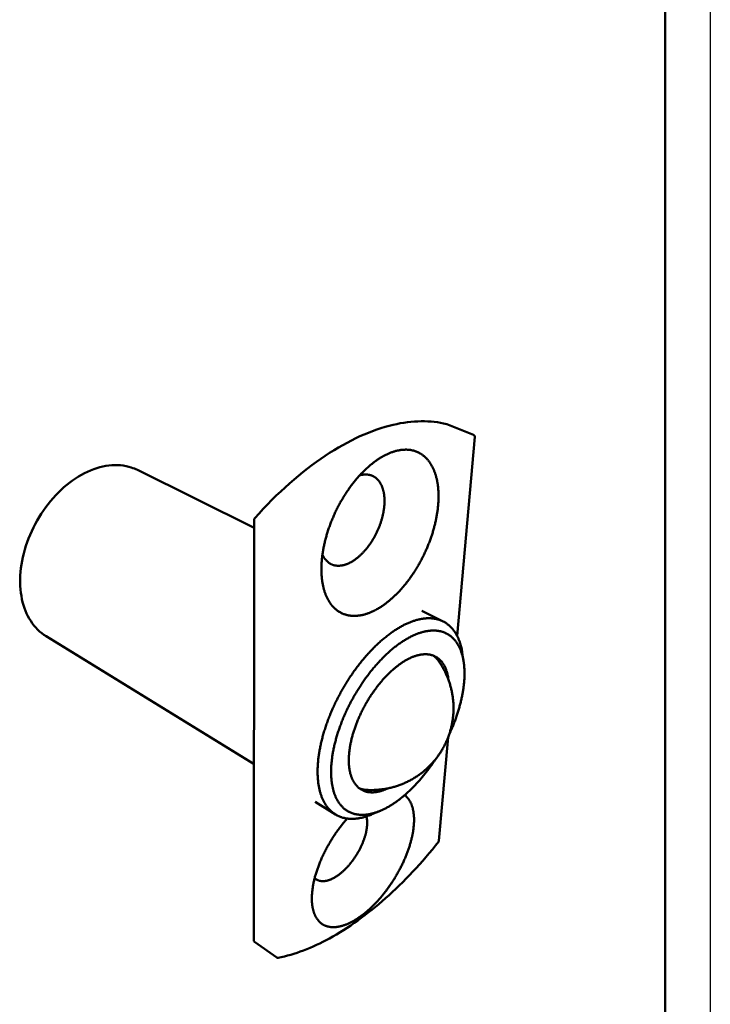
# Model space of a CAD drawing. Units: millimetres. Extents: x 0 to 105, y -17 to 148.
# Drawn here: x 67 to 105, y 37 to 92 of the extents above; entities that cross this region are included whole.
import ezdxf

# ---------------------------------------------------------------- set-up
doc = ezdxf.new("R2010")
doc.units = ezdxf.units.MM
doc.header["$LTSCALE"] = 0.5
doc.layers.add('Видимый контур (ГОСТ)', color=7, linetype='Continuous', lineweight=50)
doc.layers.add('Кромка (ГОСТ)', color=7, linetype='Continuous', lineweight=50)

# ---------------------------------------------------------------- blocks, each defined once
blk = doc.blocks.new('Рамки ГОСТ_ граница 297x210')
at = {"layer": 'Кромка (ГОСТ)', "lineweight": 25}
blk.add_line((210, 297), (210, 0), dxfattribs=at)
at = {"layer": 'Кромка (ГОСТ)'}
blk.add_line((205, 5), (205, 292), dxfattribs=at)

msp = doc.modelspace()

# ---------------------------------------------------------------- linework, layer by layer
at = {"layer": 'Видимый контур (ГОСТ)'}
for p, q in [((90.438, 69.234), (90.451, 69.23)), ((91.923, 68.636), (90.451, 69.23)), ((91.015, 57.532), (91.988, 68.53)), ((79.81, 63.502), (73.36, 66.699)), ((79.79, 40.701), (79.81, 63.963)), ((90.237, 58.333), (89.06, 58.917)), ((79.799, 50.438), (68.307, 57.518)), ((91.376, 56.109), (91.299, 56.611)), ((90.013, 46.207), (90.52, 51.93)), ((84.295, 47.667), (83.179, 48.355)), ((86.78, 47.872), (86.313, 47.674)), ((81.057, 39.756), (79.831, 40.622))]:
    msp.add_line(p, q, dxfattribs=at)
at = {"layer": 'Видимый контур (ГОСТ)', "flags": 128}
for points in [[(91.923, 68.636, -0.040195), (91.941, 68.627, -0.061317), (91.952, 68.619, -0.019099), (91.967, 68.603, -0.040242), (91.973, 68.594, -0.039846), (91.978, 68.585, -0.018752), (91.986, 68.563, -0.060546), (91.988, 68.55, -0.039755), (91.988, 68.53)], [(86.629, 59.028, -0.006035), (86.531, 58.973, -0.011352), (86.478, 58.946, -0.000558), (86.34, 58.879, -0.006028), (86.327, 58.873, -0.00661), (86.253, 58.841, -0.006399), (86.177, 58.81, -0.007027), (86.104, 58.782, -0.006801), (86.028, 58.756, -0.00747), (85.955, 58.733, -0.007231), (85.88, 58.712, -0.007935), (85.808, 58.694, -0.007685), (85.734, 58.678, -0.008415), (85.663, 58.665, -0.008159), (85.59, 58.654, -0.008899), (85.52, 58.646, -0.008642), (85.448, 58.64, -0.009372), (85.379, 58.637, -0.009122), (85.309, 58.637, -0.009818), (85.242, 58.639, -0.009582), (85.173, 58.644, -0.010214), (85.107, 58.651, -0.010004), (85.04, 58.661, -0.010542), (84.976, 58.674, -0.010366), (84.911, 58.689, -0.01078), (84.848, 58.707, -0.010648), (84.786, 58.728, -0.010914), (84.725, 58.751, -0.010831), (84.665, 58.776, -0.010933), (84.606, 58.805, -0.010903), (84.549, 58.836, -0.010835), (84.492, 58.869, -0.010859), (84.437, 58.905, -0.010629), (84.383, 58.944, -0.010703), (84.331, 58.985, -0.010329), (84.279, 59.029, -0.010446), (84.23, 59.075, -0.009952), (84.181, 59.124, -0.010104), (84.135, 59.175, -0.009522), (84.089, 59.229, -0.009699), (84.046, 59.284, -0.009057), (84.003, 59.344, -0.009252), (83.963, 59.404, -0.008578), (83.923, 59.468, -0.008781), (83.886, 59.532, -0.008099), (83.85, 59.601, -0.008303), (83.817, 59.67, -0.007633), (83.784, 59.744, -0.007833), (83.754, 59.816, -0.007187), (83.724, 59.895, -0.007379), (83.698, 59.971, -0.006768), (83.672, 60.054, -0.006949), (83.649, 60.135, -0.006378), (83.628, 60.221, -0.006547), (83.608, 60.306, -0.006019), (83.59, 60.396, -0.006175), (83.575, 60.485, -0.00569), (83.561, 60.578, -0.005833), (83.549, 60.67, -0.005392), (83.539, 60.767, -0.005522), (83.531, 60.863, -0.005122), (83.525, 60.963, -0.00524), (83.522, 61.061, -0.00488), (83.52, 61.164, -0.004985), (83.52, 61.265, -0.004662), (83.522, 61.371, -0.004756), (83.526, 61.475, -0.004468), (83.532, 61.583, -0.004552), (83.54, 61.689, -0.004296), (83.55, 61.799, -0.00437), (83.562, 61.907, -0.004144), (83.576, 62.019, -0.004209), (83.592, 62.129, -0.004011), (83.611, 62.242, -0.004068), (83.63, 62.354, -0.003895), (83.653, 62.468, -0.003944), (83.677, 62.581, -0.003795), (83.703, 62.697, -0.003837), (83.731, 62.81, -0.00371), (83.761, 62.927, -0.003745), (83.792, 63.041, -0.00364), (83.826, 63.157, -0.003669), (83.861, 63.272, -0.003583), (83.899, 63.389, -0.003606), (83.938, 63.504, -0.00354), (83.979, 63.62, -0.003556), (84.022, 63.735, -0.003509), (84.067, 63.85, -0.003519), (84.113, 63.964, -0.00349), (84.161, 64.079, -0.003495), (84.21, 64.192, -0.003483), (84.262, 64.305, -0.003483), (84.315, 64.418, -0.003488), (84.369, 64.53, -0.003482), (84.425, 64.641, -0.003505), (84.482, 64.75, -0.003494), (84.541, 64.86, -0.003534), (84.601, 64.967, -0.003518), (84.663, 65.075, -0.003576), (84.726, 65.18, -0.003554), (84.791, 65.285, -0.003631), (84.856, 65.387, -0.003603), (84.923, 65.49, -0.0037), (84.991, 65.589, -0.003665), (85.06, 65.689, -0.003782), (85.13, 65.785, -0.003741), (85.202, 65.881, -0.003881), (85.273, 65.974, -0.003832), (85.347, 66.067, -0.003995), (85.42, 66.157, -0.003939), (85.496, 66.246, -0.004126), (85.57, 66.331, -0.004062), (85.647, 66.417, -0.004277), (85.723, 66.498, -0.004204), (85.802, 66.579, -0.004448), (85.879, 66.656, -0.004365), (85.959, 66.733, -0.00464), (86.036, 66.806, -0.004548), (86.117, 66.878, -0.004857), (86.196, 66.946, -0.004753), (86.277, 67.014, -0.005098), (86.356, 67.077, -0.004983), (86.438, 67.139, -0.005368), (86.518, 67.197, -0.00524), (86.6, 67.255, -0.005666), (86.679, 67.308, -0.005525), (86.762, 67.361, -0.005996), (86.841, 67.409, -0.005841), (86.924, 67.456, -0.006356), (87.002, 67.499, -0.006188), (87.085, 67.54, -0.006749), (87.163, 67.578, -0.006567), (87.244, 67.614, -0.007172), (87.322, 67.646, -0.006978), (87.403, 67.677, -0.007623), (87.48, 67.703, -0.007419), (87.559, 67.728, -0.008096), (87.635, 67.749, -0.007885), (87.713, 67.768, -0.008584), (87.788, 67.784, -0.008371), (87.865, 67.798, -0.009074), (87.938, 67.808, -0.008865), (88.014, 67.816, -0.009552), (88.085, 67.82, -0.009355), (88.159, 67.822, -0.009997), (88.229, 67.822, -0.009822), (88.301, 67.818, -0.01039), (88.369, 67.812, -0.010245), (88.438, 67.803, -0.010707), (88.505, 67.791, -0.010603), (88.571, 67.776, -0.010927), (88.636, 67.759, -0.010872), (88.7, 67.739, -0.011037), (88.762, 67.717, -0.011036), (88.824, 67.691, -0.011026), (88.884, 67.663, -0.011082), (88.942, 67.633, -0.010896), (89, 67.6, -0.011006), (89.055, 67.564, -0.010655), (89.11, 67.526, -0.010815), (89.163, 67.486, -0.010321), (89.215, 67.442, -0.010522), (89.264, 67.397, -0.009913), (89.313, 67.349, -0.010146), (89.36, 67.299, -0.009455), (89.406, 67.246, -0.009709), (89.449, 67.192, -0.008968), (89.492, 67.134, -0.009233), (89.532, 67.076, -0.008471), (89.571, 67.013, -0.008738), (89.608, 66.951, -0.007978), (89.644, 66.884, -0.008241), (89.677, 66.818, -0.007502), (89.71, 66.747, -0.007755), (89.74, 66.677, -0.007049), (89.77, 66.602, -0.007289), (89.796, 66.529, -0.006624), (89.822, 66.45, -0.00685), (89.845, 66.373, -0.00623), (89.867, 66.291, -0.00644), (89.886, 66.211, -0.005869), (89.905, 66.126, -0.006061), (89.921, 66.042, -0.005538), (89.936, 65.954, -0.005715), (89.949, 65.868, -0.005238), (89.96, 65.776, -0.005398), (89.969, 65.687, -0.004966), (89.976, 65.593, -0.005112), (89.982, 65.502, -0.004721), (89.986, 65.406, -0.004853), (89.988, 65.312, -0.004501), (89.988, 65.213, -0.00462), (89.987, 65.117, -0.004304), (89.984, 65.017, -0.004411), (89.979, 64.919, -0.004128), (89.972, 64.817, -0.004223), (89.963, 64.718, -0.003972), (89.953, 64.614, -0.004056), (89.941, 64.513, -0.003833), (89.927, 64.408, -0.003908), (89.912, 64.306, -0.00371), (89.894, 64.2, -0.003777), (89.876, 64.097, -0.003603), (89.855, 63.99, -0.003662), (89.833, 63.886, -0.00351), (89.809, 63.779, -0.003561), (89.784, 63.674, -0.00343), (89.756, 63.567, -0.003474), (89.728, 63.461, -0.003363), (89.697, 63.354, -0.0034), (89.666, 63.248, -0.003307), (89.632, 63.141, -0.003337), (89.597, 63.035, -0.003261), (89.56, 62.929, -0.003286), (89.523, 62.823, -0.003227), (89.483, 62.717, -0.003246), (89.442, 62.612, -0.003203), (89.4, 62.506, -0.003216), (89.356, 62.402, -0.003189), (89.311, 62.298, -0.003197), (89.265, 62.194, -0.003184), (89.217, 62.091, -0.003187), (89.168, 61.988, -0.00319), (89.117, 61.887, -0.003187), (89.066, 61.785, -0.003205), (89.013, 61.685, -0.003197), (88.959, 61.585, -0.00323), (88.904, 61.487, -0.003216), (88.847, 61.389, -0.003265), (88.79, 61.293, -0.003246), (88.731, 61.197, -0.003311), (88.672, 61.103, -0.003286), (88.611, 61.009, -0.003368), (88.549, 60.917, -0.003337), (88.486, 60.825, -0.003437), (88.423, 60.736, -0.003399), (88.358, 60.647, -0.003517), (88.293, 60.561, -0.003473), (88.226, 60.474, -0.003611), (88.16, 60.391, -0.003559), (88.092, 60.307, -0.003719), (88.024, 60.227, -0.003659), (87.954, 60.146, -0.003842), (87.885, 60.069, -0.003774), (87.813, 59.992, -0.003981), (87.743, 59.918, -0.003904), (87.671, 59.844, -0.004138), (87.599, 59.774, -0.004051), (87.526, 59.704, -0.004313), (87.454, 59.637, -0.004216), (87.379, 59.571, -0.00451), (87.306, 59.508, -0.004402), (87.231, 59.446, -0.004729), (87.157, 59.387, -0.004608), (87.081, 59.329, -0.004973), (87.008, 59.274, -0.004839), (86.931, 59.22, -0.005242), (86.92, 59.212, -0.000422), (86.78, 59.12, -0.010212), (86.729, 59.088, -0.00525), (86.629, 59.028)], [(83.576, 62.014, 0.011531), (83.608, 61.946, 0.020699), (83.629, 61.91, 0.001927), (83.68, 61.828, 0.01155), (83.689, 61.814, 0.012714), (83.721, 61.771, 0.01238), (83.756, 61.728, 0.013436), (83.791, 61.689, 0.013155), (83.829, 61.652, 0.014015), (83.867, 61.618, 0.013812), (83.907, 61.585, 0.014389), (83.949, 61.556, 0.014287), (83.992, 61.529, 0.014513), (84.036, 61.505, 0.014526), (84.081, 61.483, 0.01437), (84.128, 61.465, 0.0145), (84.175, 61.448, 0.013978), (84.225, 61.435, 0.014213), (84.274, 61.424, 0.013381), (84.325, 61.416, 0.013701), (84.376, 61.41, 0.012641), (84.43, 61.408, 0.013019), (84.482, 61.408, 0.011822), (84.537, 61.41, 0.012232), (84.59, 61.416, 0.010981), (84.647, 61.424, 0.011399), (84.701, 61.434, 0.010159), (84.759, 61.448, 0.010566), (84.814, 61.463, 0.009384), (84.873, 61.482, 0.009768), (84.929, 61.503, 0.008671), (84.988, 61.527, 0.009026), (85.044, 61.552, 0.008029), (85.104, 61.582, 0.00835), (85.161, 61.612, 0.007458), (85.22, 61.646, 0.007744), (85.277, 61.681, 0.006955), (85.336, 61.72, 0.007207), (85.393, 61.759, 0.006515), (85.452, 61.803, 0.006736), (85.508, 61.847, 0.006134), (85.566, 61.895, 0.006325), (85.621, 61.943, 0.005805), (85.678, 61.995, 0.00597), (85.733, 62.047, 0.005524), (85.789, 62.103, 0.005665), (85.842, 62.159, 0.005287), (85.897, 62.218, 0.005406), (85.949, 62.278, 0.005088), (86.002, 62.341, 0.005187), (86.053, 62.404, 0.004924), (86.104, 62.47, 0.005005), (86.153, 62.536, 0.004793), (86.202, 62.605, 0.004857), (86.249, 62.674, 0.004693), (86.296, 62.746, 0.004741), (86.341, 62.817, 0.00462), (86.386, 62.891, 0.004654), (86.428, 62.965, 0.004575), (86.47, 63.041, 0.004594), (86.511, 63.117, 0.004556), (86.55, 63.194, 0.004561), (86.587, 63.272, 0.004563), (86.624, 63.35, 0.004554), (86.659, 63.429, 0.004596), (86.692, 63.509, 0.004574), (86.724, 63.589, 0.004656), (86.754, 63.669, 0.004619), (86.783, 63.751, 0.004744), (86.809, 63.831, 0.004692), (86.835, 63.913, 0.004861), (86.859, 63.993, 0.004793), (86.881, 64.075, 0.005009), (86.901, 64.155, 0.004925), (86.92, 64.237, 0.005192), (86.936, 64.317, 0.005089), (86.951, 64.398, 0.005412), (86.964, 64.476, 0.005289), (86.976, 64.557, 0.005673), (86.985, 64.634, 0.005528), (86.993, 64.713, 0.00598), (86.998, 64.789, 0.00581), (87.002, 64.867, 0.006338), (87.004, 64.94, 0.006141), (87.004, 65.016, 0.006752), (87.003, 65.088, 0.006526), (86.999, 65.162, 0.007228), (86.994, 65.23, 0.006969), (86.986, 65.302, 0.00777), (86.977, 65.368, 0.007478), (86.966, 65.436, 0.008383), (86.953, 65.499, 0.008055), (86.937, 65.565, 0.009068), (86.921, 65.625, 0.008706), (86.902, 65.686, 0.009821), (86.882, 65.743, 0.009428), (86.859, 65.801, 0.010631), (86.836, 65.853, 0.010214), (86.81, 65.907, 0.011476), (86.783, 65.956, 0.011049), (86.753, 66.005, 0.012323), (86.723, 66.05, 0.011905), (86.689, 66.095, 0.013122), (86.656, 66.135, 0.012736), (86.619, 66.175, 0.013812), (86.583, 66.211, 0.013487), (86.543, 66.245, 0.014327), (86.503, 66.276, 0.01409), (86.461, 66.306, 0.014611), (86.418, 66.332, 0.014483), (86.373, 66.356, 0.014626), (86.327, 66.377, 0.014618), (86.28, 66.396, 0.014372), (86.231, 66.412, 0.014481), (86.182, 66.425, 0.013878), (86.131, 66.435, 0.01409), (86.08, 66.443, 0.013201), (86.026, 66.448, 0.013493), (85.974, 66.45, 0.012408), (85.918, 66.449, 0.012751), (85.864, 66.446, 0.011561), (85.848, 66.444, 0.001932), (85.751, 66.43, 0.020714), (85.709, 66.423, 0.011544), (85.635, 66.404)], [(79.81, 63.963, -0.030281), (79.811, 63.98, -0.048908), (79.814, 63.99, -0.01166), (79.818, 64.004, -0.011678), (79.824, 64.017, -0.04899), (79.829, 64.026, -0.030308), (79.84, 64.04)], [(91.299, 56.611, 0.006165), (91.28, 56.727, 0.011572), (91.267, 56.787, 0.000583), (91.232, 56.942, 0.006158), (91.229, 56.957, 0.006813), (91.207, 57.037, 0.006574), (91.183, 57.119, 0.007275), (91.157, 57.196, 0.007021), (91.129, 57.274, 0.007762), (91.1, 57.347, 0.007496), (91.068, 57.422, 0.008267), (91.036, 57.49, 0.007992), (91, 57.561, 0.008778), (90.965, 57.626, 0.008502), (90.925, 57.691, 0.009282), (90.886, 57.752, 0.009011), (90.843, 57.813, 0.009759), (90.8, 57.87, 0.009503), (90.754, 57.926, 0.010186), (90.708, 57.979, 0.009956), (90.658, 58.03, 0.010542), (90.608, 58.078, 0.010348), (90.556, 58.124, 0.010804), (90.502, 58.167, 0.010656), (90.447, 58.209, 0.010953), (90.39, 58.247, 0.010859), (90.331, 58.283, 0.010979), (90.271, 58.316, 0.010942), (90.209, 58.347, 0.010879), (90.146, 58.375, 0.0109), (90.082, 58.4, 0.010661), (90.015, 58.423, 0.010736), (89.948, 58.443, 0.010341), (89.879, 58.461, 0.010463), (89.809, 58.475, 0.00994), (89.737, 58.487, 0.0101), (89.665, 58.496, 0.009481), (89.589, 58.503, 0.009668), (89.515, 58.506, 0.008987), (89.437, 58.507, 0.009192), (89.361, 58.505, 0.008479), (89.281, 58.5, 0.008693), (89.202, 58.492, 0.007973), (89.12, 58.482, 0.008188), (89.039, 58.468, 0.007482), (88.955, 58.452, 0.007692), (88.873, 58.433, 0.007014), (88.786, 58.411, 0.007215), (88.702, 58.387, 0.006575), (88.614, 58.358, 0.006765), (88.529, 58.329, 0.006167), (88.439, 58.295, 0.006344), (88.352, 58.259, 0.005793), (88.261, 58.22, 0.005956), (88.173, 58.179, 0.00545), (88.081, 58.134, 0.0056), (87.992, 58.087, 0.005139), (87.899, 58.036, 0.005275), (87.81, 57.985, 0.004858), (87.716, 57.928, 0.004981), (87.625, 57.872, 0.004604), (87.531, 57.81, 0.004715), (87.44, 57.748, 0.004376), (87.346, 57.681, 0.004476), (87.255, 57.613, 0.004171), (87.16, 57.541, 0.004261), (87.069, 57.469, 0.003988), (86.975, 57.392, 0.004068), (86.883, 57.314, 0.003825), (86.789, 57.232, 0.003896), (86.699, 57.151, 0.00368), (86.605, 57.064, 0.003743), (86.515, 56.977, 0.003552), (86.422, 56.886, 0.003608), (86.333, 56.795, 0.003439), (86.241, 56.7, 0.003488), (86.153, 56.605, 0.00334), (86.062, 56.506, 0.003383), (85.975, 56.406, 0.003255), (85.886, 56.303, 0.003292), (85.8, 56.2, 0.003182), (85.713, 56.093, 0.003213), (85.628, 55.987, 0.00312), (85.543, 55.877, 0.003147), (85.46, 55.767, 0.003069), (85.376, 55.653, 0.003091), (85.295, 55.54, 0.003029), (85.214, 55.424, 0.003046), (85.135, 55.308, 0.002998), (85.057, 55.19, 0.003011), (84.98, 55.071, 0.002977), (84.904, 54.95, 0.002986), (84.83, 54.829, 0.002966), (84.757, 54.706, 0.00297), (84.686, 54.583, 0.002964), (84.615, 54.458, 0.002964), (84.547, 54.333, 0.002971), (84.48, 54.207, 0.002967), (84.414, 54.08, 0.002987), (84.35, 53.954, 0.002979), (84.288, 53.826, 0.003013), (84.227, 53.698, 0.003001), (84.168, 53.569, 0.003049), (84.111, 53.441, 0.003032), (84.056, 53.311, 0.003095), (84.002, 53.182, 0.003073), (83.95, 53.052, 0.003152), (83.901, 52.924, 0.003125), (83.852, 52.794, 0.003219), (83.806, 52.666, 0.003188), (83.762, 52.536, 0.003299), (83.72, 52.408, 0.003262), (83.679, 52.279, 0.003391), (83.641, 52.153, 0.003348), (83.605, 52.024, 0.003497), (83.571, 51.899, 0.003448), (83.538, 51.771, 0.003618), (83.508, 51.648, 0.003562), (83.48, 51.522, 0.003755), (83.454, 51.4, 0.003691), (83.43, 51.275, 0.003909), (83.409, 51.155, 0.003837), (83.389, 51.033, 0.004082), (83.372, 50.915, 0.004002), (83.356, 50.795, 0.004276), (83.343, 50.68, 0.004186), (83.332, 50.562, 0.004492), (83.323, 50.45, 0.004392), (83.316, 50.335, 0.004733), (83.311, 50.225, 0.004622), (83.308, 50.113, 0.005), (83.308, 50.007, 0.004877), (83.309, 49.898, 0.005296), (83.313, 49.795, 0.00516), (83.319, 49.69, 0.005621), (83.327, 49.591, 0.005472), (83.337, 49.489, 0.005979), (83.349, 49.394, 0.005816), (83.363, 49.296, 0.006368), (83.379, 49.204, 0.006191), (83.398, 49.111, 0.006788), (83.417, 49.023, 0.006599), (83.44, 48.934, 0.007239), (83.464, 48.851, 0.007038), (83.49, 48.766, 0.007714), (83.518, 48.687, 0.007506), (83.549, 48.607, 0.008208), (83.58, 48.532, 0.007995), (83.614, 48.457, 0.00871), (83.649, 48.387, 0.008498), (83.687, 48.316, 0.009204), (83.726, 48.251, 0.009002), (83.767, 48.186, 0.009674), (83.809, 48.125, 0.00949), (83.855, 48.065, 0.010098), (83.9, 48.009, 0.009942), (83.949, 47.954, 0.010453), (83.997, 47.903, 0.010336), (84.049, 47.854, 0.010717), (84.101, 47.808, 0.010647), (84.156, 47.764, 0.010872), (84.211, 47.723, 0.010855), (84.268, 47.684, 0.010905), (84.327, 47.648, 0.010946), (84.387, 47.615, 0.010814), (84.448, 47.584, 0.010912), (84.51, 47.556, 0.010606), (84.575, 47.531, 0.010757), (84.639, 47.509, 0.010296), (84.706, 47.488, 0.010491), (84.773, 47.471, 0.009902), (84.843, 47.457, 0.010133), (84.912, 47.445, 0.00945), (84.984, 47.435, 0.009705), (85.054, 47.429, 0.00896), (85.129, 47.425, 0.009229), (85.201, 47.424, 0.008454), (85.277, 47.425, 0.008729), (85.351, 47.429, 0.007949), (85.43, 47.435, 0.00822), (85.505, 47.444, 0.007456), (85.585, 47.456, 0.00772), (85.662, 47.47, 0.006985), (85.743, 47.487, 0.007237), (85.821, 47.506, 0.006542), (85.904, 47.529, 0.006779), (85.983, 47.552, 0.00613), (85.998, 47.557, 0.000577), (86.148, 47.608, 0.011523), (86.206, 47.63, 0.006137), (86.313, 47.674)], [(89.785, 50.667, -0.002852), (89.695, 50.532, -0.005561), (89.648, 50.464, -0.000128), (89.513, 50.274, -0.00285), (89.507, 50.265, -0.002921), (89.436, 50.168, -0.002893), (89.363, 50.072, -0.002979), (89.29, 49.977, -0.002946), (89.216, 49.883, -0.003048), (89.141, 49.791, -0.003008), (89.065, 49.7, -0.003128), (88.99, 49.611, -0.003082), (88.912, 49.522, -0.00322), (88.836, 49.437, -0.003168), (88.757, 49.351, -0.003325), (88.679, 49.268, -0.003265), (88.599, 49.186, -0.003445), (88.521, 49.107, -0.003377), (88.44, 49.028, -0.00358), (88.361, 48.952, -0.003504), (88.279, 48.877, -0.003732), (88.199, 48.805, -0.003646), (88.116, 48.733, -0.003903), (88.036, 48.665, -0.003807), (87.953, 48.597, -0.004095), (87.873, 48.533, -0.003988), (87.789, 48.469, -0.00431), (87.709, 48.409, -0.00419), (87.625, 48.349, -0.004551), (87.544, 48.294, -0.004416), (87.461, 48.238, -0.004818), (87.38, 48.187, -0.004669), (87.297, 48.136, -0.005116), (87.217, 48.089, -0.00495), (87.133, 48.043, -0.005447), (87.054, 48.001, -0.005263), (86.971, 47.959, -0.005813), (86.892, 47.921, -0.00561), (86.809, 47.884, -0.006215), (86.731, 47.852, -0.005993), (86.65, 47.82, -0.006656), (86.573, 47.792, -0.006414), (86.492, 47.765, -0.007134), (86.416, 47.742, -0.006873), (86.336, 47.72, -0.007647), (86.261, 47.702, -0.007368), (86.183, 47.685, -0.008189), (86.11, 47.672, -0.007896), (86.033, 47.661, -0.008752), (85.961, 47.653, -0.00845), (85.886, 47.647, -0.009321), (85.816, 47.645, -0.009019), (85.743, 47.644, -0.009879), (85.674, 47.646, -0.009584), (85.603, 47.652, -0.010399), (85.536, 47.659, -0.010125), (85.468, 47.67, -0.010856), (85.403, 47.683, -0.010615), (85.337, 47.699, -0.011219), (85.274, 47.717, -0.011025), (85.211, 47.738, -0.011464), (85.15, 47.762, -0.011327), (85.09, 47.789, -0.011569), (85.031, 47.818, -0.011498), (84.974, 47.85, -0.011527), (84.918, 47.884, -0.011523), (84.864, 47.921, -0.011341), (84.811, 47.962, -0.011402), (84.76, 48.004, -0.011025), (84.71, 48.049, -0.011145), (84.662, 48.097, -0.010605), (84.615, 48.148, -0.010773), (84.571, 48.2, -0.010108), (84.527, 48.256, -0.010312), (84.486, 48.313, -0.009564), (84.446, 48.375, -0.009791), (84.408, 48.436, -0.008999), (84.372, 48.503, -0.009237), (84.338, 48.57, -0.008434), (84.305, 48.641, -0.008675), (84.275, 48.712, -0.007885), (84.246, 48.789, -0.008121), (84.22, 48.864, -0.007363), (84.194, 48.946, -0.007589), (84.172, 49.025, -0.006876), (84.151, 49.111, -0.007087), (84.132, 49.195, -0.006425), (84.115, 49.285, -0.006622), (84.101, 49.373, -0.006013), (84.088, 49.468, -0.006194), (84.077, 49.56, -0.005639), (84.068, 49.658, -0.005803), (84.062, 49.753, -0.005302), (84.058, 49.855, -0.00545), (84.055, 49.954, -0.004998), (84.055, 50.06, -0.005131), (84.057, 50.162, -0.004726), (84.061, 50.271, -0.004845), (84.067, 50.376, -0.004483), (84.076, 50.488, -0.004589), (84.086, 50.596, -0.004266), (84.099, 50.71, -0.004361), (84.113, 50.821, -0.004074), (84.13, 50.938, -0.004158), (84.149, 51.051, -0.003903), (84.17, 51.17, -0.003978), (84.193, 51.286, -0.003753), (84.219, 51.406, -0.003818), (84.246, 51.524, -0.003621), (84.276, 51.645, -0.003678), (84.307, 51.765, -0.003506), (84.341, 51.888, -0.003556), (84.376, 52.009, -0.003407), (84.414, 52.132, -0.00345), (84.453, 52.254, -0.003322), (84.494, 52.379, -0.003358), (84.537, 52.501, -0.00325), (84.583, 52.626, -0.003281), (84.63, 52.749, -0.003191), (84.679, 52.874, -0.003216), (84.73, 52.997, -0.003144), (84.783, 53.122, -0.003164), (84.837, 53.245, -0.003109), (84.893, 53.368, -0.003123), (84.951, 53.491, -0.003084), (85.011, 53.614, -0.003093), (85.072, 53.736, -0.00307), (85.135, 53.857, -0.003075), (85.199, 53.978, -0.003067), (85.265, 54.098, -0.003067), (85.332, 54.217, -0.003074), (85.401, 54.336, -0.003069), (85.471, 54.453, -0.003092), (85.543, 54.57, -0.003082), (85.616, 54.685, -0.00312), (85.689, 54.799, -0.003106), (85.765, 54.912, -0.00316), (85.841, 55.023, -0.00314), (85.919, 55.134, -0.003212), (85.997, 55.242, -0.003187), (86.077, 55.35, -0.003275), (86.157, 55.455, -0.003245), (86.239, 55.56, -0.003352), (86.321, 55.661, -0.003315), (86.405, 55.763, -0.003442), (86.488, 55.861, -0.003399), (86.574, 55.958, -0.003547), (86.658, 56.052, -0.003497), (86.745, 56.146, -0.003668), (86.83, 56.236, -0.003611), (86.918, 56.326, -0.003807), (87.004, 56.411, -0.003742), (87.093, 56.497, -0.003965), (87.18, 56.578, -0.00389), (87.27, 56.659, -0.004144), (87.357, 56.735, -0.004059), (87.447, 56.811, -0.004345), (87.534, 56.882, -0.00425), (87.625, 56.954, -0.004572), (87.712, 57.02, -0.004465), (87.802, 57.086, -0.004826), (87.889, 57.148, -0.004707), (87.98, 57.209, -0.005111), (88.066, 57.265, -0.004977), (88.156, 57.321, -0.005428), (88.242, 57.371, -0.005279), (88.331, 57.422, -0.00578), (88.416, 57.467, -0.005616), (88.505, 57.512, -0.006168), (88.589, 57.552, -0.005988), (88.676, 57.591, -0.006595), (88.759, 57.625, -0.006399), (88.845, 57.659, -0.00706), (88.927, 57.688, -0.006848), (89.011, 57.715, -0.007562), (89.091, 57.739, -0.007335), (89.174, 57.76, -0.008094), (89.252, 57.778, -0.007857), (89.333, 57.794, -0.00865), (89.41, 57.806, -0.008407), (89.489, 57.816, -0.009216), (89.563, 57.823, -0.008975), (89.64, 57.827, -0.009775), (89.712, 57.828, -0.009545), (89.786, 57.827, -0.010303), (89.857, 57.822, -0.010095), (89.928, 57.815, -0.010773), (89.996, 57.805, -0.0106), (90.065, 57.792, -0.011155), (90.13, 57.777, -0.01103), (90.196, 57.758, -0.011423), (90.259, 57.737, -0.011356), (90.321, 57.713, -0.011554), (90.382, 57.687, -0.011553), (90.441, 57.658, -0.011538), (90.498, 57.626, -0.011605), (90.554, 57.592, -0.011375), (90.609, 57.555, -0.011509), (90.661, 57.516, -0.011079), (90.713, 57.473, -0.011271), (90.762, 57.429, -0.010671), (90.81, 57.382, -0.010911), (90.856, 57.333, -0.010182), (90.901, 57.281, -0.010456), (90.943, 57.228, -0.009639), (90.985, 57.17, -0.009935), (91.023, 57.113, -0.00907), (91.061, 57.051, -0.009375), (91.096, 56.989, -0.008498), (91.131, 56.922, -0.008802), (91.162, 56.857, -0.00794), (91.193, 56.786, -0.008235), (91.22, 56.716, -0.007407), (91.248, 56.641, -0.007688), (91.272, 56.568, -0.006907), (91.295, 56.488, -0.007171), (91.316, 56.412, -0.006444), (91.335, 56.329, -0.006689), (91.352, 56.248, -0.00602), (91.368, 56.162, -0.006245), (91.381, 56.078, -0.005634), (91.393, 55.988, -0.005838), (91.402, 55.901, -0.005284), (91.41, 55.809, -0.00547), (91.416, 55.719, -0.004968), (91.421, 55.623, -0.005136), (91.423, 55.53, -0.004684), (91.423, 55.432, -0.004835), (91.422, 55.337, -0.004429), (91.419, 55.236, -0.004565), (91.414, 55.138, -0.004201), (91.407, 55.035, -0.004323), (91.398, 54.935, -0.003997), (91.387, 54.83, -0.004107), (91.375, 54.728, -0.003816), (91.361, 54.621, -0.003913), (91.345, 54.518, -0.003654), (91.327, 54.409, -0.003741), (91.308, 54.304, -0.00351), (91.287, 54.194, -0.003587), (91.264, 54.087, -0.003383), (91.239, 53.976, -0.003451), (91.213, 53.868, -0.00327), (91.185, 53.756, -0.003331), (91.155, 53.647, -0.003172), (91.124, 53.535, -0.003225), (91.091, 53.424, -0.003086), (91.056, 53.312, -0.003132), (91.02, 53.201, -0.003011), (90.982, 53.088, -0.003051), (90.943, 52.976, -0.002948), (90.902, 52.863, -0.002982), (90.859, 52.752, -0.002895), (90.815, 52.639, -0.002923), (90.77, 52.527, -0.002851), (90.766, 52.518, -0.000128), (90.675, 52.303, -0.005564), (90.641, 52.227, -0.002854), (90.574, 52.08)], [(87.183, 49.106, -0.007155), (87.093, 49.064, -0.01328), (87.044, 49.044, -0.000778), (86.92, 48.997, -0.007142), (86.906, 48.992, -0.008056), (86.841, 48.971, -0.007728), (86.771, 48.951, -0.008723), (86.707, 48.934, -0.008369), (86.639, 48.919, -0.009436), (86.575, 48.908, -0.009062), (86.509, 48.898, -0.010179), (86.447, 48.891, -0.009795), (86.383, 48.887, -0.010927), (86.322, 48.886, -0.010546), (86.26, 48.887, -0.011644), (86.201, 48.891, -0.011284), (86.141, 48.897, -0.012287), (86.084, 48.906, -0.011969), (86.027, 48.918, -0.012804), (85.972, 48.932, -0.01255), (85.917, 48.95, -0.013148), (85.864, 48.969, -0.012978), (85.812, 48.992, -0.013283), (85.762, 49.017, -0.01321), (85.713, 49.044, -0.013195), (85.665, 49.075, -0.013221), (85.62, 49.107, -0.012892), (85.575, 49.143, -0.013013), (85.532, 49.181, -0.012407), (85.49, 49.222, -0.012607), (85.451, 49.264, -0.011785), (85.412, 49.311, -0.012046), (85.376, 49.358, -0.011077), (85.34, 49.41, -0.011378), (85.308, 49.462, -0.010331), (85.276, 49.518, -0.010652), (85.247, 49.575, -0.009586), (85.218, 49.636, -0.009909), (85.193, 49.697, -0.008867), (85.168, 49.763, -0.009181), (85.147, 49.828, -0.008194), (85.126, 49.899, -0.00849), (85.108, 49.968, -0.007575), (85.092, 50.043, -0.007849), (85.078, 50.116, -0.007013), (85.065, 50.195, -0.007263), (85.055, 50.272, -0.00651), (85.046, 50.355, -0.006735), (85.04, 50.436, -0.006061), (85.035, 50.522, -0.006262), (85.033, 50.606, -0.005664), (85.033, 50.696, -0.005842), (85.035, 50.783, -0.005314), (85.039, 50.876, -0.005471), (85.045, 50.966, -0.005007), (85.053, 51.062, -0.005145), (85.062, 51.155, -0.004738), (85.075, 51.253, -0.004858), (85.089, 51.348, -0.004503), (85.105, 51.448, -0.004608), (85.123, 51.546, -0.004299), (85.144, 51.648, -0.004391), (85.165, 51.747, -0.004124), (85.19, 51.85, -0.004202), (85.216, 51.951, -0.003973), (85.244, 52.056, -0.00404), (85.274, 52.158, -0.003845), (85.307, 52.264, -0.003902), (85.34, 52.367, -0.003739), (85.376, 52.473, -0.003786), (85.414, 52.577, -0.003651), (85.453, 52.683, -0.003689), (85.494, 52.788, -0.003582), (85.538, 52.893, -0.003612), (85.582, 52.998, -0.00353), (85.629, 53.103, -0.003552), (85.677, 53.207, -0.003494), (85.727, 53.312, -0.003508), (85.778, 53.415, -0.003474), (85.831, 53.519, -0.003481), (85.885, 53.621, -0.003469), (85.941, 53.723, -0.003469), (85.998, 53.824, -0.00348), (86.057, 53.925, -0.003473), (86.117, 54.024, -0.003506), (86.178, 54.122, -0.003492), (86.24, 54.22, -0.003549), (86.304, 54.315, -0.003526), (86.369, 54.411, -0.003607), (86.434, 54.504, -0.003578), (86.501, 54.597, -0.003684), (86.569, 54.686, -0.003646), (86.638, 54.776, -0.003779), (86.707, 54.863, -0.003732), (86.778, 54.95, -0.003894), (86.848, 55.033, -0.003837), (86.921, 55.116, -0.00403), (86.992, 55.196, -0.003963), (87.066, 55.275, -0.004191), (87.139, 55.351, -0.004113), (87.214, 55.426, -0.004378), (87.287, 55.498, -0.004287), (87.363, 55.569, -0.004594), (87.437, 55.636, -0.004489), (87.514, 55.703, -0.004842), (87.587, 55.765, -0.004721), (87.665, 55.828, -0.005126), (87.739, 55.885, -0.004988), (87.816, 55.943, -0.00545), (87.89, 55.996, -0.005294), (87.967, 56.048, -0.005819), (88.04, 56.096, -0.005641), (88.117, 56.143, -0.006237), (88.19, 56.186, -0.006036), (88.266, 56.228, -0.006707), (88.338, 56.266, -0.006482), (88.413, 56.302, -0.007233), (88.484, 56.334, -0.006983), (88.559, 56.366, -0.007817), (88.628, 56.393, -0.007543), (88.701, 56.418, -0.008458), (88.77, 56.44, -0.00816), (88.841, 56.46, -0.009148), (88.908, 56.476, -0.008833), (88.978, 56.49, -0.009877), (89.043, 56.501, -0.009552), (89.111, 56.509, -0.010623), (89.174, 56.515, -0.0103), (89.239, 56.517, -0.011355), (89.301, 56.517, -0.011051), (89.364, 56.515, -0.012032), (89.423, 56.509, -0.011766), (89.483, 56.501, -0.012604), (89.54, 56.49, -0.012398), (89.598, 56.476, -0.013023), (89.652, 56.46, -0.012896), (89.707, 56.44, -0.013245), (89.759, 56.419, -0.013212), (89.81, 56.394, -0.013246), (89.86, 56.367, -0.013314), (89.907, 56.338, -0.013024), (89.954, 56.306, -0.01319), (89.999, 56.271, -0.012604), (90.043, 56.234, -0.012855), (90.084, 56.195, -0.012026), (90.124, 56.152, -0.012343), (90.162, 56.109, -0.011343), (90.199, 56.061, -0.011703), (90.233, 56.013, -0.010602), (90.267, 55.961, -0.010985), (90.298, 55.909, -0.009847), (90.328, 55.852, -0.010234), (90.356, 55.796, -0.00911), (90.382, 55.734, -0.009487), (90.406, 55.674, -0.008412), (90.429, 55.608, -0.008768), (90.449, 55.545, -0.007765), (90.468, 55.475, -0.008096), (90.485, 55.408, -0.007175), (90.488, 55.394, -0.000785), (90.513, 55.264, -0.013337), (90.522, 55.211, -0.007188), (90.534, 55.113)], [(89.986, 56.151, -0.005966), (90.067, 56.035, -0.011389), (90.107, 55.972, -0.000543), (90.21, 55.802, -0.005966), (90.219, 55.787, -0.005971), (90.271, 55.692, -0.005968), (90.322, 55.596, -0.005973), (90.37, 55.499, -0.005971), (90.416, 55.401, -0.005975), (90.459, 55.302, -0.005973), (90.5, 55.202, -0.005977), (90.538, 55.101, -0.005975), (90.575, 54.999, -0.005979), (90.608, 54.896, -0.005977), (90.639, 54.793, -0.00598), (90.668, 54.688, -0.005979), (90.694, 54.583, -0.005982), (90.718, 54.478, -0.00598), (90.739, 54.372, -0.005983), (90.758, 54.265, -0.005982), (90.774, 54.158, -0.005984), (90.787, 54.051, -0.005983), (90.798, 53.943, -0.005985), (90.807, 53.835, -0.005984), (90.813, 53.727, -0.005986), (90.816, 53.619, -0.005985), (90.816, 53.511, -0.005987), (90.814, 53.403, -0.005986), (90.81, 53.295, -0.005987), (90.803, 53.187, -0.005987), (90.793, 53.079, -0.005987), (90.78, 52.972, -0.005987), (90.766, 52.865, -0.005987), (90.748, 52.758, -0.005987), (90.728, 52.652, -0.005987), (90.706, 52.546, -0.005987), (90.681, 52.441, -0.005987), (90.653, 52.336, -0.005987), (90.623, 52.232, -0.005986), (90.59, 52.129, -0.005987), (90.555, 52.027, -0.005986), (90.518, 51.925, -0.005986), (90.478, 51.825, -0.005985), (90.436, 51.725, -0.005985), (90.391, 51.627, -0.005983), (90.344, 51.529, -0.005984), (90.295, 51.433, -0.005982), (90.243, 51.338, -0.005983), (90.189, 51.244, -0.00598), (90.133, 51.151, -0.005982), (90.075, 51.06, -0.005979), (90.014, 50.971, -0.00598), (89.952, 50.882, -0.005977), (89.887, 50.796, -0.005979), (89.82, 50.711, -0.005975), (89.752, 50.627, -0.005977), (89.681, 50.545, -0.005973), (89.608, 50.465, -0.005975), (89.534, 50.387, -0.005971), (89.457, 50.31, -0.005973), (89.379, 50.235, -0.005968), (89.299, 50.162, -0.005971), (89.217, 50.092, -0.005966), (89.134, 50.023, -0.005968), (89.049, 49.956, -0.005964), (88.962, 49.891, -0.005966), (88.874, 49.828, -0.005961), (88.785, 49.767, -0.005964), (88.694, 49.709, -0.005959), (88.601, 49.652, -0.005961), (88.508, 49.598, -0.005956), (88.413, 49.546, -0.005959), (88.317, 49.497, -0.005954), (88.219, 49.449, -0.005957), (88.121, 49.404, -0.005952), (88.021, 49.362, -0.005954), (87.921, 49.322, -0.005949), (87.82, 49.284, -0.005952), (87.717, 49.248, -0.005947), (87.614, 49.215, -0.005949), (87.511, 49.185, -0.005945), (87.406, 49.157, -0.005947), (87.301, 49.131, -0.005943), (87.195, 49.108, -0.005945), (87.089, 49.088, -0.00594), (86.982, 49.07, -0.005943), (86.875, 49.054, -0.005939), (86.768, 49.041, -0.005941), (86.66, 49.031, -0.005937), (86.553, 49.023, -0.005939), (86.445, 49.018, -0.005935), (86.427, 49.018, -0.000538), (86.228, 49.015, -0.011333), (86.154, 49.016, -0.005935), (86.012, 49.023)], [(89.69, 56.447, -0.011528), (89.744, 56.408, -0.021262), (89.772, 56.385, -0.001923), (89.838, 56.325, -0.011551), (89.849, 56.315, -0.010877), (89.859, 56.304, -0.001729), (89.921, 56.237, -0.01974), (89.945, 56.208, -0.010849), (89.986, 56.151)], [(86.012, 49.023, -0.010799), (85.943, 49.028, -0.019654), (85.905, 49.034, -0.001714), (85.815, 49.05, -0.010827), (85.801, 49.053, -0.011505), (85.787, 49.057, -0.001909), (85.701, 49.081, -0.021189), (85.667, 49.093, -0.011483), (85.606, 49.118)], [(88.12, 48.736, -0.013647), (88.177, 48.69, -0.024871), (88.206, 48.662, -0.002645), (88.273, 48.592, -0.013678), (88.285, 48.578, -0.01259), (88.322, 48.531, -0.012989), (88.356, 48.483, -0.011728), (88.389, 48.431, -0.012168), (88.419, 48.379, -0.010829), (88.449, 48.322, -0.011283), (88.475, 48.265, -0.009944), (88.5, 48.203, -0.01039), (88.522, 48.143, -0.009105), (88.543, 48.077, -0.009528), (88.561, 48.012, -0.008331), (88.578, 47.941, -0.008723), (88.592, 47.873, -0.007632), (88.605, 47.798, -0.007987), (88.615, 47.727, -0.007007), (88.623, 47.648, -0.007325), (88.629, 47.573, -0.006454), (88.634, 47.491, -0.006737), (88.636, 47.412, -0.005968), (88.636, 47.327, -0.006218), (88.634, 47.246, -0.005542), (88.63, 47.158, -0.005761), (88.624, 47.073, -0.00517), (88.615, 46.983, -0.005362), (88.605, 46.896, -0.004846), (88.593, 46.803, -0.005013), (88.579, 46.714, -0.004564), (88.563, 46.619, -0.004709), (88.545, 46.527, -0.004319), (88.524, 46.431, -0.004445), (88.503, 46.337, -0.004107), (88.478, 46.239, -0.004217), (88.453, 46.144, -0.003924), (88.425, 46.045, -0.004019), (88.396, 45.949, -0.003768), (88.364, 45.849, -0.003849), (88.331, 45.751, -0.003634), (88.296, 45.651, -0.003703), (88.26, 45.552, -0.003522), (88.221, 45.451, -0.00358), (88.181, 45.352, -0.003429), (88.139, 45.251, -0.003477), (88.096, 45.152, -0.003354), (88.051, 45.051, -0.003392), (88.004, 44.952, -0.003296), (87.956, 44.852, -0.003325), (87.906, 44.753, -0.003253), (87.855, 44.653, -0.003274), (87.803, 44.555, -0.003225), (87.748, 44.457, -0.003238), (87.693, 44.359, -0.003212), (87.636, 44.262, -0.003216), (87.579, 44.165, -0.003212), (87.519, 44.07, -0.00321), (87.459, 43.975, -0.003228), (87.397, 43.881, -0.003217), (87.334, 43.787, -0.003258), (87.271, 43.695, -0.003239), (87.206, 43.604, -0.003303), (87.14, 43.514, -0.003276), (87.073, 43.425, -0.003363), (87.005, 43.338, -0.003328), (86.936, 43.251, -0.003441), (86.867, 43.166, -0.003396), (86.796, 43.082, -0.003536), (86.726, 43.001, -0.003481), (86.654, 42.919, -0.003651), (86.582, 42.841, -0.003585), (86.509, 42.763, -0.003787), (86.436, 42.688, -0.00371), (86.361, 42.613, -0.003947), (86.288, 42.542, -0.003857), (86.212, 42.471, -0.004134), (86.139, 42.404, -0.004029), (86.062, 42.336, -0.00435), (85.988, 42.273, -0.004229), (85.911, 42.209, -0.0046), (85.836, 42.15, -0.004461), (85.759, 42.091, -0.004888), (85.685, 42.036, -0.004728), (85.607, 41.982, -0.005219), (85.533, 41.932, -0.005035), (85.455, 41.881, -0.005599), (85.382, 41.836, -0.005389), (85.305, 41.791, -0.006034), (85.232, 41.75, -0.005794), (85.155, 41.71, -0.00653), (85.083, 41.674, -0.006258), (85.007, 41.639, -0.007093), (84.937, 41.608, -0.006786), (84.862, 41.578, -0.00773), (84.792, 41.553, -0.007385), (84.719, 41.528, -0.008441), (84.65, 41.508, -0.00806), (84.578, 41.489, -0.009226), (84.512, 41.474, -0.00881), (84.442, 41.461, -0.010075), (84.377, 41.451, -0.009632), (84.309, 41.444, -0.010969), (84.246, 41.44, -0.01051), (84.18, 41.438, -0.011872), (84.119, 41.439, -0.011418), (84.056, 41.444, -0.012735), (83.997, 41.451, -0.012311), (83.937, 41.461, -0.013493), (83.881, 41.473, -0.013128), (83.823, 41.489, -0.014072), (83.77, 41.507, -0.013798), (83.716, 41.529, -0.014406), (83.665, 41.553, -0.014248), (83.614, 41.58, -0.014453), (83.566, 41.609, -0.014423), (83.519, 41.642, -0.014204), (83.474, 41.677, -0.014302), (83.431, 41.715, -0.013691), (83.389, 41.757, -0.013902), (83.351, 41.8, -0.012976), (83.312, 41.847, -0.013275), (83.277, 41.895, -0.012133), (83.243, 41.948, -0.012489), (83.212, 42, -0.011232), (83.181, 42.059, -0.011617), (83.154, 42.116, -0.01033), (83.128, 42.18, -0.01072), (83.105, 42.242, -0.009466), (83.083, 42.311, -0.009843), (83.065, 42.378, -0.008664), (83.047, 42.451, -0.009017), (83.033, 42.523, -0.007936), (83.02, 42.601, -0.00826), (83.01, 42.676, -0.007285), (83.001, 42.759, -0.007576), (82.995, 42.838, -0.006709), (82.992, 42.925, -0.006967), (82.99, 43.008, -0.006202), (82.991, 43.098, -0.00643), (82.994, 43.185, -0.005759), (83, 43.279, -0.005959), (83.007, 43.369, -0.005374), (83.018, 43.466, -0.005548), (83.03, 43.559, -0.005039), (83.045, 43.659, -0.00519), (83.061, 43.755, -0.004749), (83.081, 43.857, -0.00488), (83.102, 43.956, -0.004499), (83.126, 44.06, -0.004612), (83.151, 44.161, -0.004284), (83.179, 44.266, -0.004381), (83.209, 44.369, -0.004101), (83.242, 44.476, -0.004184), (83.276, 44.581, -0.003945), (83.313, 44.689, -0.004016), (83.351, 44.794, -0.003816), (83.392, 44.903, -0.003874), (83.434, 45.009, -0.003709), (83.479, 45.118, -0.003757), (83.526, 45.225, -0.003623), (83.575, 45.334, -0.003661), (83.624, 45.441, -0.003558), (83.677, 45.549, -0.003587), (83.731, 45.656, -0.00351), (83.787, 45.764, -0.003531), (83.844, 45.87, -0.003481), (83.903, 45.976, -0.003493), (83.963, 46.081, -0.003469), (84.025, 46.186, -0.003473), (84.089, 46.29, -0.003475), (84.154, 46.393, -0.003471), (84.22, 46.495, -0.003497), (84.288, 46.595, -0.003485), (84.357, 46.695, -0.003538), (84.427, 46.793, -0.003517), (84.499, 46.89, -0.003596), (84.57, 46.985, -0.003567), (84.644, 47.08, -0.003674), (84.652, 47.09, -0.000211), (84.794, 47.264, -0.007197), (84.844, 47.324, -0.003679), (84.946, 47.44)], [(83.149, 44.155, 0.019389), (83.191, 44.116, 0.033508), (83.218, 44.096, 0.00507), (83.277, 44.058, 0.01955), (83.293, 44.049, 0.01897), (83.334, 44.03, 0.019305), (83.376, 44.014, 0.017847), (83.421, 44.001, 0.018406), (83.465, 43.991, 0.016345), (83.513, 43.984, 0.017048), (83.56, 43.98, 0.014702), (83.611, 43.979, 0.015462), (83.66, 43.981, 0.013095), (83.714, 43.987, 0.013845), (83.764, 43.995, 0.011628), (83.821, 44.006, 0.012323), (83.873, 44.02, 0.010343), (83.931, 44.038, 0.010961), (83.985, 44.057, 0.009246), (84.045, 44.081, 0.009781), (84.1, 44.105, 0.008322), (84.16, 44.135, 0.008777), (84.217, 44.165, 0.007551), (84.278, 44.2, 0.007934), (84.335, 44.236, 0.006911), (84.396, 44.276, 0.007231), (84.454, 44.316, 0.006384), (84.515, 44.362, 0.006649), (84.572, 44.407, 0.005951), (84.633, 44.457, 0.006169), (84.691, 44.507, 0.005598), (84.751, 44.561, 0.005776), (84.807, 44.615, 0.005315), (84.866, 44.674, 0.005458), (84.922, 44.732, 0.005092), (84.98, 44.794, 0.005204), (85.035, 44.856, 0.004921), (85.09, 44.922, 0.005006), (85.143, 44.987, 0.004799), (85.197, 45.055, 0.004859), (85.249, 45.124, 0.00472), (85.3, 45.195, 0.004757), (85.349, 45.266, 0.004684), (85.398, 45.339, 0.004699), (85.445, 45.412, 0.004688), (85.491, 45.486, 0.004681), (85.535, 45.562, 0.004732), (85.578, 45.638, 0.004704), (85.62, 45.715, 0.004819), (85.659, 45.791, 0.004768), (85.697, 45.869, 0.00495), (85.733, 45.946, 0.004876), (85.768, 46.025, 0.00513), (85.8, 46.101, 0.005029), (85.832, 46.18, 0.005364), (85.86, 46.257, 0.005234), (85.887, 46.335, 0.00566), (85.912, 46.411, 0.005496), (85.935, 46.489, 0.006025), (85.956, 46.563, 0.005824), (85.975, 46.64, 0.006473), (85.991, 46.712, 0.006227), (86.006, 46.788, 0.007018), (86.018, 46.858, 0.006721), (86.028, 46.931, 0.007677), (86.036, 46.999, 0.007319), (86.041, 47.07, 0.008468), (86.045, 47.134, 0.008041), (86.046, 47.203, 0.009412), (86.045, 47.264, 0.008908), (86.041, 47.329, 0.010527), (86.04, 47.345, 0.001649), (86.028, 47.448, 0.020116), (86.021, 47.487, 0.01058), (86.005, 47.559)], [(90.013, 46.207, -0.036443), (90.011, 46.195, -0.036443), (90.008, 46.183, -0.036375), (90.002, 46.171, -0.036375), (89.995, 46.161)], [(79.831, 40.622, -0.039907), (79.817, 40.634, -0.061049), (79.809, 40.644, -0.018949), (79.802, 40.657, -0.018836), (79.795, 40.671, -0.060668), (79.792, 40.683, -0.039778), (79.79, 40.701)], [(81.132, 39.74, -0.034069), (81.116, 39.738, -0.053863), (81.106, 39.738, -0.014344), (81.093, 39.741, -0.014285), (81.08, 39.744, -0.053634), (81.071, 39.747, -0.033995), (81.057, 39.756)]]:
    msp.add_lwpolyline(points, format="xyb", dxfattribs=at)
at = {"layer": 'Видимый контур (ГОСТ)'}
for points, knots in [([(79.84, 64.04), (81.081, 65.432), (82.421, 66.615), (85.021, 68.342), (86.304, 68.922), (88.551, 69.444), (89.554, 69.454), (90.438, 69.234)], [0, 0, 0, 0, 0.516013, 0.516013, 1.022975, 1.022975, 1.4855, 1.4855, 1.4855, 1.4855]), ([(68.307, 57.518), (67.977, 57.722), (67.688, 58.008), (67.239, 58.699), (67.074, 59.111), (66.88, 60.024), (66.854, 60.539), (66.95, 61.603), (67.075, 62.164), (67.463, 63.252), (67.729, 63.79), (68.365, 64.77), (68.74, 65.222), (69.55, 65.981), (69.992, 66.296), (70.883, 66.751), (71.342, 66.896), (72.214, 67.001), (72.639, 66.963), (73.137, 66.8), (73.251, 66.754), (73.36, 66.699)], [0, 0, 0, 0, 0.187362, 0.187362, 0.372727, 0.372727, 0.562701, 0.562701, 0.754726, 0.754726, 0.946743, 0.946743, 1.138527, 1.138527, 1.330432, 1.330432, 1.522556, 1.522556, 1.71358, 1.71358, 1.772538, 1.772538, 1.772538, 1.772538]), ([(89.995, 46.161), (89.08, 45.007), (88.082, 43.941), (86.061, 42.147), (85.005, 41.388), (83.011, 40.297), (82.044, 39.926), (81.132, 39.74)], [0, 0, 0, 0, 0.514763, 0.514763, 1.020488, 1.020488, 1.483384, 1.483384, 1.483384, 1.483384])]:
    msp.add_open_spline(points, degree=3, knots=knots, dxfattribs=at)

# ---------------------------------------------------------------- block references
at = {"xscale": 0.5, "yscale": 0.5, "zscale": 0.5}
msp.add_blockref('Рамки ГОСТ_ граница 297x210', (0, 0), dxfattribs=at)

doc.saveas('drawing.dxf')
